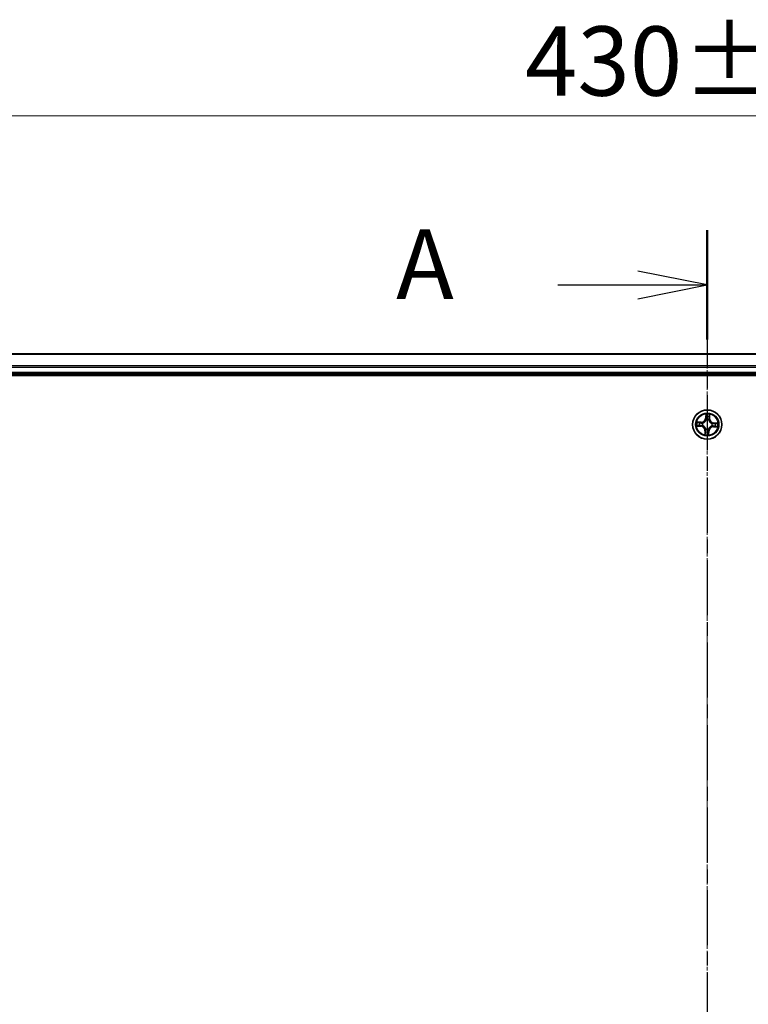
# Model space of a CAD drawing. Units: millimetres. Extents: x 7 to 7486, y 4 to 1550.
# Drawn here: x 978 to 1123, y 963 to 1158 of the extents above; entities that cross this region are included whole.
import ezdxf

# ---------------------------------------------------------------- set-up
doc = ezdxf.new("R2010")
doc.units = ezdxf.units.MM
doc.header["$LTSCALE"] = 0.5
doc.linetypes.add('CHAIN', pattern=[0.3543, 0.2362, -0.0295, 0.0591, -0.0295])
doc.layers.get('Defpoints').update_dxf_attribs({"lineweight": 25})
for name, color, linetype, lineweight in [('Centerline (ISO)', 131, 'Continuous', 18), ('Dimension (ISO)', 7, 'Continuous', 18), ('Section Line (ISO)', 7, 'CHAIN', 25), ('Visible (ISO)', 7, 'Continuous', 35), ('Visible Narrow (ISO)', 7, 'Continuous', 25)]:
    doc.layers.add(name, color=color, linetype=linetype, lineweight=lineweight)
doc.styles.add('Note Text (TK)', font='MS PGothic.ttf')
doc.dimstyles.new('Default - Method 1b (TK)', dxfattribs={"dimscale": 0.5, "dimtxt": 2.5, "dimasz": 2.5, "dimexe": 1, "dimexo": 1.5, "dimgap": 1, "dimtad": 1, "dimdsep": 46, "dimtxsty": 'Note Text (TK)', "dimblk": 'OPEN', "dimcen": 0.09, "dimdle": 5, "dimclrd": 100, "dimclre": 100, "dimclrt": 7, "dimadec": 1, "dimazin": 1, "dimtfac": 1, "dimtmove": 0, "dimatfit": 3, "dimldrblk": 'OPEN', "dimfxl": 1, "dimtolj": 1, "dimlwd": -1, "dimlwe": -1, "dimarcsym": 0})

# ---------------------------------------------------------------- blocks, each defined once
blk = doc.blocks.new('2dTransSection1')
at = {"layer": 'Section Line (ISO)', "linetype": 'CHAIN', "ltscale": 16.730095}
blk.add_line((178.444, 210.225), (178.444, 147.022), dxfattribs=at)
at = {"layer": 'Section Line (ISO)', "linetype": 'Continuous', "lineweight": 50}
blk.add_line((178.444, 210.225), (178.444, 206.297), dxfattribs=at)
at = {"layer": 'Section Line (ISO)', "linetype": 'Continuous'}
for p, q in [((178.444, 208.261), (175.944, 208.761)), ((173.072, 208.261), (175.944, 208.261)), ((175.944, 208.261), (178.444, 208.261)), ((175.944, 207.761), (178.444, 208.261))]:
    blk.add_line(p, q, dxfattribs=at)
at = {"layer": 'Section Line (ISO)', "insert": (167.252, 206.974), "char_height": 2.5, "attachment_point": 7, "style": 'Note Text (TK)'}
blk.add_mtext('A', dxfattribs=at)
blk = doc.blocks.new('_Open')
at = {"color": 0, "linetype": 'ByBlock', "lineweight": -2}
for p, q in [((-1, 0.167), (0, 0)), ((-1, -0.167), (0, 0)), ((0, 0), (-1, 0))]:
    blk.add_line(p, q, dxfattribs=at)
blk = doc.blocks.new('*D35')
at = {"layer": 'Defpoints', "color": 0}
for p in [(1329.44, 1138.85), (899.44, 1072.85), (1329.44, 1072.85)]:
    blk.add_point(p, dxfattribs=at)
at = {"layer": 'Dimension (ISO)', "color": 100}
for p, q in [((899.44, 1073.6), (899.44, 1139.35)), ((909.44, 1138.85), (1319.44, 1138.85)), ((1329.44, 1073.6), (1329.44, 1139.35))]:
    blk.add_line(p, q, dxfattribs=at)
at = {"layer": 'Dimension (ISO)', "color": 100, "xscale": 10, "yscale": 10, "zscale": 10, "rotation": 180}
blk.add_blockref('_Open', (899.44, 1138.85), dxfattribs=at)
at = {"layer": 'Dimension (ISO)', "color": 100, "xscale": 10, "yscale": 10, "zscale": 10}
blk.add_blockref('_Open', (1329.44, 1138.85), dxfattribs=at)
at = {"layer": 'Dimension (ISO)', "color": 7, "insert": (1078.38, 1149.7), "char_height": 1.25, "attachment_point": 4, "style": 'Note Text (TK)'}
blk.add_mtext('\\A1;\\fMS PGothic|b0|i0;{\\H13.6950;430±0.8}', dxfattribs=at)

msp = doc.modelspace()

# ---------------------------------------------------------------- linework, layer by layer
at = {"layer": 'Centerline (ISO)', "linetype": 'CHAIN', "ltscale": 23.990969}
msp.add_line((1114.4429, 1105.5991), (1114.4429, 780.0991), dxfattribs=at)
at = {"layer": 'Visible (ISO)'}
for p, q in [((1304.4429, 1091.8491), (924.4429, 1091.8491)), ((919.4429, 1087.5491), (1309.4429, 1087.5491)), ((924.4429, 1087.8491), (1304.4429, 1087.8491))]:
    msp.add_line(p, q, dxfattribs=at)
msp.add_circle((1114.4429, 1077.8491), 2.9, dxfattribs=at)
at = {"layer": 'Visible Narrow (ISO)'}
for p, q in [((924.4429, 1091.7796), (1304.4429, 1091.7796)), ((1304.4429, 1089.4391), (924.4429, 1089.4391)), ((924.4429, 1089.2086), (1304.4429, 1089.2086)), ((1304.4429, 1088.1491), (924.4429, 1088.1491)), ((1113.22, 1078.3111), (1112.4407, 1078.3341)), ((1112.7286, 1078.2757), (1113.2186, 1078.2613)), ((1113.2186, 1078.2613), (1113.2164, 1078.1887)), ((1113.2186, 1078.2613), (1113.22, 1078.3111)), ((1114.1478, 1079.8879), (1114.0976, 1079.1099)), ((1114.1473, 1079.1067), (1114.0976, 1079.1099)), ((1114.1473, 1079.1067), (1114.1789, 1079.5958)), ((1114.1473, 1079.1067), (1114.2198, 1079.102)), ((1114.2451, 1078.7757), (1114.2406, 1078.7966)), ((1114.7331, 1078.7734), (1114.7267, 1078.7531)), ((1114.8551, 1079.0734), (1114.7825, 1079.0756)), ((1114.8695, 1079.5634), (1114.8551, 1079.0734)), ((1114.8551, 1079.0734), (1114.9049, 1079.072)), ((1114.9049, 1079.072), (1114.9278, 1079.8513)), ((1112.4041, 1077.554), (1113.1821, 1077.5039)), ((1113.1853, 1077.5536), (1112.6962, 1077.5851)), ((1113.1853, 1077.5536), (1113.1821, 1077.5039)), ((1113.1853, 1077.5536), (1113.19, 1077.626)), ((1113.5163, 1077.6513), (1113.4955, 1077.6468)), ((1113.5186, 1078.1393), (1113.5389, 1078.133)), ((1113.9809, 1076.6262), (1113.9579, 1075.8469)), ((1114.0307, 1076.6248), (1113.9809, 1076.6262)), ((1114.0163, 1076.1349), (1114.0307, 1076.6248)), ((1114.0307, 1076.6248), (1114.1033, 1076.6226)), ((1114.1527, 1076.9248), (1114.1591, 1076.9451)), ((1114.6407, 1076.9225), (1114.6452, 1076.9017)), ((1114.7384, 1076.5915), (1114.666, 1076.5962)), ((1114.7384, 1076.5915), (1114.7069, 1076.1024)), ((1114.738, 1075.8103), (1114.7882, 1076.5883)), ((1114.7384, 1076.5915), (1114.7882, 1076.5883)), ((1115.3672, 1077.5589), (1115.3469, 1077.5653)), ((1115.3695, 1078.0469), (1115.3903, 1078.0514)), ((1115.6672, 1077.4369), (1115.6658, 1077.3872)), ((1115.6658, 1077.3872), (1116.4451, 1077.3642)), ((1115.6672, 1077.4369), (1115.6694, 1077.5096)), ((1116.1571, 1077.4225), (1115.6672, 1077.4369)), ((1115.7005, 1078.1447), (1115.6958, 1078.0722)), ((1115.7005, 1078.1447), (1115.7037, 1078.1944)), ((1115.7005, 1078.1447), (1116.1896, 1078.1131)), ((1116.4817, 1078.1442), (1115.7037, 1078.1944))]:
    msp.add_line(p, q, dxfattribs=at)
for radius in [2.8677, 2.3092, 2.1415]:
    msp.add_circle((1114.4429, 1077.8491), radius, dxfattribs=at)
for centre, radius, start, end in [((1114.4429, 1077.8491), 2.0601, 166.384419, 188.235255), ((1113.2452, 1079.1649), 0.904, 268.309837, 356.309837), ((1113.2452, 1079.1649), 0.8542, 268.309837, 356.309837), ((1114.4429, 1077.8491), 2.0601, 76.384419, 98.235255), ((1114.4429, 1077.8491), 1.6122, 77.002316, 97.617358), ((1114.4429, 1077.8491), 0.9688, 72.567881, 102.051793), ((1114.4429, 1077.8491), 0.9475, 72.567881, 102.051793), ((1115.7587, 1079.0468), 0.904, 178.309837, 266.309837), ((1115.7587, 1079.0468), 0.8542, 178.309837, 266.309837), ((1114.4429, 1077.8491), 1.6122, 167.002316, 187.617358), ((1113.1271, 1076.6514), 0.8542, 358.309837, 86.309837), ((1113.1271, 1076.6514), 0.904, 358.309837, 86.309837), ((1114.4429, 1077.8491), 0.9688, 162.567881, 192.051793), ((1114.4429, 1077.8491), 0.9475, 162.567881, 192.051793), ((1114.4429, 1077.8491), 1.6122, 257.002316, 277.617358), ((1114.4429, 1077.8491), 0.9688, 252.567881, 282.051793), ((1114.4429, 1077.8491), 0.9475, 252.567881, 282.051793), ((1115.6406, 1076.5333), 0.904, 88.309837, 176.309837), ((1115.6406, 1076.5333), 0.8542, 88.309837, 176.309837), ((1114.4429, 1077.8491), 0.9475, 342.567881, 12.051793), ((1114.4429, 1077.8491), 0.9688, 342.567881, 12.051793), ((1114.4429, 1077.8491), 1.6122, 347.002316, 7.617358), ((1114.4429, 1077.8491), 2.0601, 346.384419, 8.235255), ((1114.4429, 1077.8491), 2.0601, 256.384419, 278.235255)]:
    msp.add_arc(centre, radius, start, end, dxfattribs=at)
for centre, major_axis, ratio, start_param, end_param in [((1112.7272, 1078.2259), (0.0043, 0.0498), 0.54850665, 0.10442473, 1.4996069), ((1112.9157, 1078.2016), (0.0103, 0.0489), 0.89574018, 0.19731949, 1.55274262), ((1114.2286, 1079.5926), (-0.05, 0.0003), 0.54850665, 4.7835784, 6.17876057), ((1114.2351, 1079.4027), (-0.0497, -0.0056), 0.89574018, 4.73044269, 6.08586581), ((1114.25, 1078.7528), (-0.0487, 0.0114), 0.87684642, 5.10328313, 6.10089396), ((1114.25, 1078.7528), (-0.047, 0.0171), 0.41070123, 4.96449783, 6.18744952), ((1114.2695, 1079.0988), (-0.0497, -0.0056), 0.89572054, 4.73483766, 6.08588361), ((1114.7197, 1078.7307), (0.0484, 0.0127), 0.41070123, 0.09573579, 1.31868747), ((1114.7197, 1078.7307), (0.0495, 0.0067), 0.87684641, 0.18229136, 1.17990219), ((1114.7327, 1079.0771), (0.0489, -0.0103), 0.89572054, 0.1973017, 1.54834765), ((1114.7954, 1079.3763), (0.0489, -0.0103), 0.89574018, 0.19731949, 1.55274262), ((1114.8197, 1079.5648), (0.0498, -0.0043), 0.54850665, 0.10442473, 1.4996069), ((1112.6994, 1077.6348), (-0.0003, -0.05), 0.54850665, 4.7835784, 6.17876057), ((1112.8893, 1077.6413), (0.0056, -0.0497), 0.89574018, 4.73044269, 6.08586581), ((1113.1932, 1077.6758), (0.0056, -0.0497), 0.89572054, 4.73483766, 6.08588361), ((1113.215, 1078.1389), (0.0103, 0.0489), 0.89572054, 0.1973017, 1.54834765), ((1113.5393, 1077.6562), (-0.0114, -0.0487), 0.87684642, 5.10328313, 6.10089396), ((1113.5393, 1077.6562), (-0.0171, -0.047), 0.41070123, 4.96449783, 6.18744952), ((1113.5613, 1078.1259), (-0.0067, 0.0495), 0.87684641, 0.18229136, 1.17990219), ((1113.5613, 1078.1259), (-0.0127, 0.0484), 0.41070123, 0.09573579, 1.31868747), ((1114.0904, 1076.3219), (-0.0489, 0.0103), 0.89574018, 0.19731949, 1.55274262), ((1114.1531, 1076.6212), (-0.0489, 0.0103), 0.89572054, 0.1973017, 1.54834765), ((1114.1661, 1076.9675), (-0.0495, -0.0067), 0.87684641, 0.18229136, 1.17990219), ((1114.1661, 1076.9675), (-0.0484, -0.0127), 0.41070123, 0.09573579, 1.31868747), ((1114.6162, 1076.5994), (0.0497, 0.0056), 0.89572054, 4.73483766, 6.08588361), ((1114.6358, 1076.9455), (0.047, -0.0171), 0.41070123, 4.96449783, 6.18744952), ((1114.6358, 1076.9455), (0.0487, -0.0114), 0.87684642, 5.10328313, 6.10089396), ((1114.6507, 1076.2956), (0.0497, 0.0056), 0.89574018, 4.73044269, 6.08586581), ((1115.3245, 1077.5723), (0.0127, -0.0484), 0.41070123, 0.09573579, 1.31868747), ((1115.3245, 1077.5723), (0.0067, -0.0495), 0.87684641, 0.18229136, 1.17990219), ((1115.3465, 1078.042), (0.0114, 0.0487), 0.87684642, 5.10328313, 6.10089396), ((1115.3465, 1078.042), (0.0171, 0.047), 0.41070123, 4.96449783, 6.18744952), ((1115.6708, 1077.5593), (-0.0103, -0.0489), 0.89572054, 0.1973017, 1.54834765), ((1115.6926, 1078.0225), (-0.0056, 0.0497), 0.89572054, 4.73483766, 6.08588361), ((1115.9701, 1077.4966), (-0.0103, -0.0489), 0.89574018, 0.19731949, 1.55274262), ((1115.9965, 1078.0569), (-0.0056, 0.0497), 0.89574018, 4.73044269, 6.08586581), ((1116.1586, 1077.4723), (-0.0043, -0.0498), 0.54850665, 0.10442473, 1.4996069), ((1116.1864, 1078.0634), (0.0003, 0.05), 0.54850665, 4.7835784, 6.17876057), ((1114.0661, 1076.1334), (-0.0498, 0.0043), 0.54850665, 0.10442473, 1.4996069), ((1114.6572, 1076.1056), (0.05, -0.0003), 0.54850665, 4.7835784, 6.17876057)]:
    msp.add_ellipse(centre, major_axis=major_axis, ratio=ratio, start_param=start_param, end_param=end_param, dxfattribs=at)
for points, knots in [([(1112.7286, 1078.2757), (1112.7053, 1078.2771), (1112.681, 1078.2802), (1112.617, 1078.2908), (1112.577, 1078.2998), (1112.5045, 1078.3175), (1112.4724, 1078.3258), (1112.4407, 1078.3341)], [-0.0320559737, -0.0320559737, -0.0320559737, -0.0320559737, -0.0236501899, -0.0236501899, -0.0102009359, -0.0102009359, 0.0003383294, 0.0003383294, 0.0003383294, 0.0003383294]), ([(1112.4407, 1078.3341), (1112.4692, 1078.3192), (1112.498, 1078.3042), (1112.5631, 1078.2726), (1112.5991, 1078.2565), (1112.6569, 1078.2384), (1112.6789, 1078.2334), (1112.7002, 1078.2319)], [-0.0003383294, -0.0003383294, -0.0003383294, -0.0003383294, 0.0102009359, 0.0102009359, 0.0236501899, 0.0236501899, 0.0320559737, 0.0320559737, 0.0320559737, 0.0320559737]), ([(1112.7002, 1078.2319), (1112.7367, 1078.2292), (1112.77, 1078.2262), (1112.8281, 1078.2194), (1112.8528, 1078.2157), (1112.872, 1078.2117)], [-0.0289828459, -0.0289828459, -0.0289828459, -0.0289828459, -0.0145850634, -0.0145850634, 0, 0, 0, 0]), ([(1112.9171, 1078.2514), (1112.896, 1078.2559), (1112.8689, 1078.2602), (1112.8051, 1078.2684), (1112.7686, 1078.2722), (1112.7286, 1078.2757)], [0, 0, 0, 0, 0.0145850634, 0.0145850634, 0.0289828459, 0.0289828459, 0.0289828459, 0.0289828459]), ([(1113.2164, 1078.1887), (1113.1665, 1078.1991), (1113.1167, 1078.2096), (1113.0169, 1078.2305), (1112.967, 1078.241), (1112.9171, 1078.2514)], [0, 0, 0, 0, 0.0343899271, 0.0343899271, 0.0687798542, 0.0687798542, 0.0687798542, 0.0687798542]), ([(1113.5389, 1078.133), (1113.555, 1078.1374), (1113.5711, 1078.1422), (1113.6688, 1078.1742), (1113.7497, 1078.2121), (1113.8764, 1078.2941), (1113.9238, 1078.3306), (1113.968, 1078.3708), (1114.0122, 1078.411), (1114.053, 1078.4548), (1114.1465, 1078.5732), (1114.1918, 1078.6503), (1114.2328, 1078.7445), (1114.2392, 1078.7601), (1114.2451, 1078.7757)], [-0.174866013, -0.174866013, -0.174866013, -0.174866013, -0.16940495, -0.16940495, -0.141674077, -0.141674077, -0.124342281, -0.124342281, -0.124342281, -0.107010485, -0.107010485, -0.079279611, -0.079279611, -0.073818549, -0.073818549, -0.073818549, -0.073818549]), ([(1114.2039, 1078.7717), (1114.1985, 1078.7568), (1114.1927, 1078.742), (1114.1552, 1078.6524), (1114.1139, 1078.5793), (1114.0284, 1078.4682), (1113.9911, 1078.4274), (1113.9503, 1078.3903), (1113.9095, 1078.3532), (1113.8654, 1078.3198), (1113.7468, 1078.2451), (1113.6701, 1078.2108), (1113.5774, 1078.1819), (1113.5621, 1078.1775), (1113.5468, 1078.1736)], [0.073818549, 0.073818549, 0.073818549, 0.073818549, 0.079279611, 0.079279611, 0.107010485, 0.107010485, 0.124342281, 0.124342281, 0.124342281, 0.141674077, 0.141674077, 0.16940495, 0.16940495, 0.174866013, 0.174866013, 0.174866013, 0.174866013]), ([(1114.2252, 1079.62), (1114.2256, 1079.635), (1114.2242, 1079.6506), (1114.2176, 1079.6919), (1114.2107, 1079.7179), (1114.1949, 1079.7674), (1114.1863, 1079.7908), (1114.1677, 1079.8389), (1114.1577, 1079.8635), (1114.1478, 1079.8879)], [0, 0, 0, 0, 0.0059340385, 0.0059340385, 0.0154285, 0.0154285, 0.0237449879, 0.0237449879, 0.0323943032, 0.0323943032, 0.0323943032, 0.0323943032]), ([(1114.1478, 1079.8879), (1114.1521, 1079.8614), (1114.1564, 1079.8346), (1114.1644, 1079.7823), (1114.168, 1079.7567), (1114.1744, 1079.7028), (1114.1772, 1079.6745), (1114.1792, 1079.6294), (1114.1795, 1079.6123), (1114.1789, 1079.5958)], [-0.0323943032, -0.0323943032, -0.0323943032, -0.0323943032, -0.0237449879, -0.0237449879, -0.0154285, -0.0154285, -0.0059340385, -0.0059340385, 0, 0, 0, 0]), ([(1114.1789, 1079.5958), (1114.1786, 1079.5554), (1114.179, 1079.5185), (1114.1812, 1079.4544), (1114.183, 1079.4272), (1114.1854, 1079.4059)], [0, 0, 0, 0, 0.014491423, 0.014491423, 0.0289828459, 0.0289828459, 0.0289828459, 0.0289828459]), ([(1114.1854, 1079.4059), (1114.1912, 1079.3552), (1114.1969, 1079.3046), (1114.2084, 1079.2033), (1114.2141, 1079.1527), (1114.2198, 1079.102)], [0, 0, 0, 0, 0.0343899271, 0.0343899271, 0.0687798542, 0.0687798542, 0.0687798542, 0.0687798542]), ([(1114.2198, 1079.102), (1114.2283, 1079.0332), (1114.2296, 1078.9633), (1114.2192, 1078.8525), (1114.2131, 1078.8125), (1114.2039, 1078.7717)], [0, 0, 0, 0, 0.0491206273, 0.0491206273, 0.0764653604, 0.0764653604, 0.0764653604, 0.0764653604]), ([(1114.2292, 1079.4471), (1114.227, 1079.4665), (1114.2256, 1079.4912), (1114.2243, 1079.5496), (1114.2244, 1079.5832), (1114.2252, 1079.62)], [-0.0289828459, -0.0289828459, -0.0289828459, -0.0289828459, -0.014491423, -0.014491423, 0, 0, 0, 0]), ([(1114.2634, 1079.1432), (1114.2577, 1079.1938), (1114.252, 1079.2445), (1114.2406, 1079.3458), (1114.2349, 1079.3964), (1114.2292, 1079.4471)], [-0.0687798542, -0.0687798542, -0.0687798542, -0.0687798542, -0.0343899271, -0.0343899271, 0, 0, 0, 0]), ([(1114.2406, 1078.7966), (1114.2514, 1078.8394), (1114.2589, 1078.8814), (1114.2719, 1078.9976), (1114.2715, 1079.0708), (1114.2634, 1079.1432)], [-0.0764653604, -0.0764653604, -0.0764653604, -0.0764653604, -0.0491206273, -0.0491206273, 0, 0, 0, 0]), ([(1114.743, 1079.1206), (1114.7281, 1079.0494), (1114.7208, 1078.9765), (1114.7229, 1078.8596), (1114.7264, 1078.8171), (1114.7331, 1078.7734)], [-0.0982412545, -0.0982412545, -0.0982412545, -0.0982412545, -0.0491206273, -0.0491206273, -0.0217758941, -0.0217758941, -0.0217758941, -0.0217758941]), ([(1114.7267, 1078.7531), (1114.7312, 1078.737), (1114.736, 1078.7209), (1114.768, 1078.6232), (1114.8059, 1078.5423), (1114.8879, 1078.4156), (1114.9244, 1078.3682), (1114.9646, 1078.324), (1115.0048, 1078.2798), (1115.0486, 1078.239), (1115.167, 1078.1455), (1115.2441, 1078.1002), (1115.3383, 1078.0592), (1115.3539, 1078.0528), (1115.3695, 1078.0469)], [-0.174866013, -0.174866013, -0.174866013, -0.174866013, -0.16940495, -0.16940495, -0.141674077, -0.141674077, -0.124342281, -0.124342281, -0.124342281, -0.107010485, -0.107010485, -0.079279611, -0.079279611, -0.073818549, -0.073818549, -0.073818549, -0.073818549]), ([(1114.8055, 1079.42), (1114.7951, 1079.3701), (1114.7846, 1079.3202), (1114.7638, 1079.2204), (1114.7534, 1079.1705), (1114.743, 1079.1206)], [-0.0687798542, -0.0687798542, -0.0687798542, -0.0687798542, -0.0343899271, -0.0343899271, 0, 0, 0, 0]), ([(1114.7674, 1078.7452), (1114.762, 1078.7867), (1114.7597, 1078.8271), (1114.7598, 1078.9384), (1114.7676, 1079.0078), (1114.7825, 1079.0756)], [0.0217758941, 0.0217758941, 0.0217758941, 0.0217758941, 0.0491206273, 0.0491206273, 0.0982412545, 0.0982412545, 0.0982412545, 0.0982412545]), ([(1115.3654, 1078.0881), (1115.3506, 1078.0935), (1115.3357, 1078.0993), (1115.2462, 1078.1368), (1115.1731, 1078.1781), (1115.062, 1078.2636), (1115.0212, 1078.3009), (1114.9841, 1078.3417), (1114.947, 1078.3825), (1114.9136, 1078.4266), (1114.8389, 1078.5452), (1114.8046, 1078.6219), (1114.7757, 1078.7146), (1114.7713, 1078.7299), (1114.7674, 1078.7452)], [0.073818549, 0.073818549, 0.073818549, 0.073818549, 0.079279611, 0.079279611, 0.107010485, 0.107010485, 0.124342281, 0.124342281, 0.124342281, 0.141674077, 0.141674077, 0.16940495, 0.16940495, 0.174866013, 0.174866013, 0.174866013, 0.174866013]), ([(1114.7825, 1079.0756), (1114.7929, 1079.1255), (1114.8034, 1079.1753), (1114.8243, 1079.2751), (1114.8347, 1079.325), (1114.8452, 1079.3749)], [0, 0, 0, 0, 0.0343899271, 0.0343899271, 0.0687798542, 0.0687798542, 0.0687798542, 0.0687798542]), ([(1114.8257, 1079.5918), (1114.823, 1079.5553), (1114.82, 1079.522), (1114.8132, 1079.4639), (1114.8095, 1079.4392), (1114.8055, 1079.42)], [-0.0289828459, -0.0289828459, -0.0289828459, -0.0289828459, -0.0145850634, -0.0145850634, 0, 0, 0, 0]), ([(1114.9278, 1079.8513), (1114.913, 1079.8228), (1114.898, 1079.794), (1114.8663, 1079.7289), (1114.8503, 1079.6929), (1114.8322, 1079.6351), (1114.8272, 1079.6131), (1114.8257, 1079.5918)], [-0.0003383294, -0.0003383294, -0.0003383294, -0.0003383294, 0.0102009359, 0.0102009359, 0.0236501899, 0.0236501899, 0.0320559737, 0.0320559737, 0.0320559737, 0.0320559737]), ([(1114.8452, 1079.3749), (1114.8496, 1079.396), (1114.854, 1079.4232), (1114.8622, 1079.4869), (1114.866, 1079.5234), (1114.8695, 1079.5634)], [0, 0, 0, 0, 0.0145850634, 0.0145850634, 0.0289828459, 0.0289828459, 0.0289828459, 0.0289828459]), ([(1114.8695, 1079.5634), (1114.8709, 1079.5867), (1114.874, 1079.611), (1114.8846, 1079.675), (1114.8936, 1079.715), (1114.9113, 1079.7875), (1114.9196, 1079.8196), (1114.9278, 1079.8513)], [-0.0320559737, -0.0320559737, -0.0320559737, -0.0320559737, -0.0236501899, -0.0236501899, -0.0102009359, -0.0102009359, 0.0003383294, 0.0003383294, 0.0003383294, 0.0003383294]), ([(1112.672, 1077.6314), (1112.657, 1077.6318), (1112.6414, 1077.6304), (1112.6001, 1077.6238), (1112.5741, 1077.6169), (1112.5246, 1077.6011), (1112.5012, 1077.5925), (1112.4531, 1077.574), (1112.4285, 1077.5639), (1112.4041, 1077.554)], [0, 0, 0, 0, 0.0059340385, 0.0059340385, 0.0154285, 0.0154285, 0.0237449879, 0.0237449879, 0.0323943032, 0.0323943032, 0.0323943032, 0.0323943032]), ([(1112.4041, 1077.554), (1112.4306, 1077.5583), (1112.4574, 1077.5627), (1112.5097, 1077.5706), (1112.5353, 1077.5742), (1112.5892, 1077.5807), (1112.6175, 1077.5834), (1112.6626, 1077.5855), (1112.6797, 1077.5857), (1112.6962, 1077.5851)], [-0.0323943032, -0.0323943032, -0.0323943032, -0.0323943032, -0.0237449879, -0.0237449879, -0.0154285, -0.0154285, -0.0059340385, -0.0059340385, 0, 0, 0, 0]), ([(1112.8449, 1077.6354), (1112.8255, 1077.6333), (1112.8008, 1077.6318), (1112.7424, 1077.6305), (1112.7088, 1077.6306), (1112.672, 1077.6314)], [-0.0289828459, -0.0289828459, -0.0289828459, -0.0289828459, -0.014491423, -0.014491423, 0, 0, 0, 0]), ([(1112.6962, 1077.5851), (1112.7366, 1077.5848), (1112.7735, 1077.5852), (1112.8376, 1077.5874), (1112.8648, 1077.5892), (1112.8861, 1077.5916)], [0, 0, 0, 0, 0.014491423, 0.014491423, 0.0289828459, 0.0289828459, 0.0289828459, 0.0289828459]), ([(1113.1488, 1077.6696), (1113.0982, 1077.6639), (1113.0475, 1077.6582), (1112.9462, 1077.6468), (1112.8956, 1077.6411), (1112.8449, 1077.6354)], [-0.0687798542, -0.0687798542, -0.0687798542, -0.0687798542, -0.0343899271, -0.0343899271, 0, 0, 0, 0]), ([(1112.872, 1078.2117), (1112.9219, 1078.2013), (1112.9718, 1078.1908), (1113.0716, 1078.17), (1113.1215, 1078.1596), (1113.1714, 1078.1492)], [-0.0687798542, -0.0687798542, -0.0687798542, -0.0687798542, -0.0343899271, -0.0343899271, 0, 0, 0, 0]), ([(1112.8861, 1077.5916), (1112.9368, 1077.5974), (1112.9874, 1077.6031), (1113.0887, 1077.6146), (1113.1393, 1077.6203), (1113.19, 1077.626)], [0, 0, 0, 0, 0.0343899271, 0.0343899271, 0.0687798542, 0.0687798542, 0.0687798542, 0.0687798542]), ([(1113.4955, 1077.6468), (1113.4526, 1077.6577), (1113.4106, 1077.6651), (1113.2944, 1077.6781), (1113.2212, 1077.6777), (1113.1488, 1077.6696)], [-0.0764653604, -0.0764653604, -0.0764653604, -0.0764653604, -0.0491206273, -0.0491206273, 0, 0, 0, 0]), ([(1113.1714, 1078.1492), (1113.2426, 1078.1343), (1113.3155, 1078.127), (1113.4324, 1078.1291), (1113.4749, 1078.1326), (1113.5186, 1078.1393)], [-0.0982412545, -0.0982412545, -0.0982412545, -0.0982412545, -0.0491206273, -0.0491206273, -0.0217758941, -0.0217758941, -0.0217758941, -0.0217758941]), ([(1113.19, 1077.626), (1113.2589, 1077.6345), (1113.3287, 1077.6358), (1113.4395, 1077.6254), (1113.4795, 1077.6193), (1113.5204, 1077.6101)], [0, 0, 0, 0, 0.0491206273, 0.0491206273, 0.0764653604, 0.0764653604, 0.0764653604, 0.0764653604]), ([(1113.5468, 1078.1736), (1113.5053, 1078.1682), (1113.4649, 1078.1659), (1113.3536, 1078.166), (1113.2842, 1078.1738), (1113.2164, 1078.1887)], [0.0217758941, 0.0217758941, 0.0217758941, 0.0217758941, 0.0491206273, 0.0491206273, 0.0982412545, 0.0982412545, 0.0982412545, 0.0982412545]), ([(1114.1591, 1076.9451), (1114.1546, 1076.9613), (1114.1498, 1076.9774), (1114.1178, 1077.075), (1114.0799, 1077.1559), (1113.9979, 1077.2826), (1113.9614, 1077.33), (1113.9212, 1077.3742), (1113.881, 1077.4184), (1113.8372, 1077.4592), (1113.7188, 1077.5527), (1113.6417, 1077.5981), (1113.5475, 1077.6391), (1113.5319, 1077.6454), (1113.5163, 1077.6513)], [-0.174866013, -0.174866013, -0.174866013, -0.174866013, -0.16940495, -0.16940495, -0.141674077, -0.141674077, -0.124342281, -0.124342281, -0.124342281, -0.107010485, -0.107010485, -0.079279611, -0.079279611, -0.073818549, -0.073818549, -0.073818549, -0.073818549]), ([(1113.5204, 1077.6101), (1113.5352, 1077.6047), (1113.5501, 1077.5989), (1113.6396, 1077.5615), (1113.7127, 1077.5201), (1113.8238, 1077.4346), (1113.8646, 1077.3973), (1113.9017, 1077.3565), (1113.9388, 1077.3157), (1113.9722, 1077.2716), (1114.0469, 1077.153), (1114.0812, 1077.0764), (1114.1101, 1076.9837), (1114.1145, 1076.9684), (1114.1184, 1076.953)], [0.073818549, 0.073818549, 0.073818549, 0.073818549, 0.079279611, 0.079279611, 0.107010485, 0.107010485, 0.124342281, 0.124342281, 0.124342281, 0.141674077, 0.141674077, 0.16940495, 0.16940495, 0.174866013, 0.174866013, 0.174866013, 0.174866013]), ([(1114.0406, 1076.3233), (1114.0361, 1076.3022), (1114.0318, 1076.2751), (1114.0236, 1076.2113), (1114.0198, 1076.1748), (1114.0163, 1076.1349)], [0, 0, 0, 0, 0.0145850634, 0.0145850634, 0.0289828459, 0.0289828459, 0.0289828459, 0.0289828459]), ([(1114.1033, 1076.6226), (1114.0929, 1076.5727), (1114.0824, 1076.5229), (1114.0615, 1076.4231), (1114.051, 1076.3732), (1114.0406, 1076.3233)], [0, 0, 0, 0, 0.0343899271, 0.0343899271, 0.0687798542, 0.0687798542, 0.0687798542, 0.0687798542]), ([(1114.0601, 1076.1064), (1114.0628, 1076.1429), (1114.0658, 1076.1762), (1114.0726, 1076.2343), (1114.0763, 1076.259), (1114.0803, 1076.2782)], [-0.0289828459, -0.0289828459, -0.0289828459, -0.0289828459, -0.0145850634, -0.0145850634, 0, 0, 0, 0]), ([(1114.0803, 1076.2782), (1114.0907, 1076.3281), (1114.1012, 1076.378), (1114.122, 1076.4778), (1114.1324, 1076.5277), (1114.1428, 1076.5776)], [-0.0687798542, -0.0687798542, -0.0687798542, -0.0687798542, -0.0343899271, -0.0343899271, 0, 0, 0, 0]), ([(1114.1184, 1076.953), (1114.1238, 1076.9115), (1114.1261, 1076.8711), (1114.126, 1076.7598), (1114.1182, 1076.6904), (1114.1033, 1076.6226)], [0.0217758941, 0.0217758941, 0.0217758941, 0.0217758941, 0.0491206273, 0.0491206273, 0.0982412545, 0.0982412545, 0.0982412545, 0.0982412545]), ([(1114.1428, 1076.5776), (1114.1577, 1076.6488), (1114.165, 1076.7217), (1114.1629, 1076.8386), (1114.1594, 1076.8811), (1114.1527, 1076.9248)], [-0.0982412545, -0.0982412545, -0.0982412545, -0.0982412545, -0.0491206273, -0.0491206273, -0.0217758941, -0.0217758941, -0.0217758941, -0.0217758941]), ([(1114.6452, 1076.9017), (1114.6343, 1076.8588), (1114.6269, 1076.8168), (1114.6139, 1076.7006), (1114.6143, 1076.6274), (1114.6224, 1076.555)], [-0.0764653604, -0.0764653604, -0.0764653604, -0.0764653604, -0.0491206273, -0.0491206273, 0, 0, 0, 0]), ([(1114.6224, 1076.555), (1114.6281, 1076.5044), (1114.6338, 1076.4537), (1114.6452, 1076.3524), (1114.6509, 1076.3018), (1114.6566, 1076.2512)], [-0.0687798542, -0.0687798542, -0.0687798542, -0.0687798542, -0.0343899271, -0.0343899271, 0, 0, 0, 0]), ([(1115.3469, 1077.5653), (1115.3307, 1077.5609), (1115.3147, 1077.556), (1115.217, 1077.524), (1115.1361, 1077.4861), (1115.0094, 1077.4041), (1114.962, 1077.3676), (1114.9178, 1077.3274), (1114.8736, 1077.2872), (1114.8328, 1077.2434), (1114.7393, 1077.125), (1114.6939, 1077.0479), (1114.653, 1076.9537), (1114.6466, 1076.9381), (1114.6407, 1076.9225)], [-0.174866013, -0.174866013, -0.174866013, -0.174866013, -0.16940495, -0.16940495, -0.141674077, -0.141674077, -0.124342281, -0.124342281, -0.124342281, -0.107010485, -0.107010485, -0.079279611, -0.079279611, -0.073818549, -0.073818549, -0.073818549, -0.073818549]), ([(1114.666, 1076.5962), (1114.6575, 1076.6651), (1114.6562, 1076.7349), (1114.6666, 1076.8457), (1114.6727, 1076.8857), (1114.6819, 1076.9266)], [0, 0, 0, 0, 0.0491206273, 0.0491206273, 0.0764653604, 0.0764653604, 0.0764653604, 0.0764653604]), ([(1114.7004, 1076.2923), (1114.6946, 1076.343), (1114.6889, 1076.3936), (1114.6774, 1076.4949), (1114.6717, 1076.5456), (1114.666, 1076.5962)], [0, 0, 0, 0, 0.0343899271, 0.0343899271, 0.0687798542, 0.0687798542, 0.0687798542, 0.0687798542]), ([(1114.6819, 1076.9266), (1114.6873, 1076.9414), (1114.6931, 1076.9563), (1114.7305, 1077.0458), (1114.7719, 1077.1189), (1114.8574, 1077.23), (1114.8947, 1077.2708), (1114.9355, 1077.3079), (1114.9763, 1077.3451), (1115.0204, 1077.3784), (1115.139, 1077.4531), (1115.2156, 1077.4874), (1115.3083, 1077.5163), (1115.3236, 1077.5207), (1115.339, 1077.5246)], [0.073818549, 0.073818549, 0.073818549, 0.073818549, 0.079279611, 0.079279611, 0.107010485, 0.107010485, 0.124342281, 0.124342281, 0.124342281, 0.141674077, 0.141674077, 0.16940495, 0.16940495, 0.174866013, 0.174866013, 0.174866013, 0.174866013]), ([(1114.7069, 1076.1024), (1114.7072, 1076.1428), (1114.7068, 1076.1797), (1114.7046, 1076.2438), (1114.7028, 1076.271), (1114.7004, 1076.2923)], [0, 0, 0, 0, 0.014491423, 0.014491423, 0.0289828459, 0.0289828459, 0.0289828459, 0.0289828459]), ([(1115.339, 1077.5246), (1115.3805, 1077.53), (1115.4209, 1077.5323), (1115.5322, 1077.5322), (1115.6016, 1077.5244), (1115.6694, 1077.5096)], [0.0217758941, 0.0217758941, 0.0217758941, 0.0217758941, 0.0491206273, 0.0491206273, 0.0982412545, 0.0982412545, 0.0982412545, 0.0982412545]), ([(1115.6958, 1078.0722), (1115.6269, 1078.0638), (1115.5571, 1078.0624), (1115.4463, 1078.0728), (1115.4063, 1078.0789), (1115.3654, 1078.0881)], [0, 0, 0, 0, 0.0491206273, 0.0491206273, 0.0764653604, 0.0764653604, 0.0764653604, 0.0764653604]), ([(1115.7144, 1077.5491), (1115.6432, 1077.5639), (1115.5703, 1077.5712), (1115.4534, 1077.5691), (1115.4109, 1077.5656), (1115.3672, 1077.5589)], [-0.0982412545, -0.0982412545, -0.0982412545, -0.0982412545, -0.0491206273, -0.0491206273, -0.0217758941, -0.0217758941, -0.0217758941, -0.0217758941]), ([(1115.3903, 1078.0514), (1115.4332, 1078.0406), (1115.4752, 1078.0331), (1115.5914, 1078.0201), (1115.6646, 1078.0205), (1115.737, 1078.0286)], [-0.0764653604, -0.0764653604, -0.0764653604, -0.0764653604, -0.0491206273, -0.0491206273, 0, 0, 0, 0]), ([(1115.6694, 1077.5096), (1115.7193, 1077.4991), (1115.7691, 1077.4886), (1115.8689, 1077.4677), (1115.9188, 1077.4573), (1115.9687, 1077.4468)], [0, 0, 0, 0, 0.0343899271, 0.0343899271, 0.0687798542, 0.0687798542, 0.0687798542, 0.0687798542]), ([(1115.9997, 1078.1066), (1115.949, 1078.1008), (1115.8984, 1078.0951), (1115.7971, 1078.0836), (1115.7465, 1078.0779), (1115.6958, 1078.0722)], [0, 0, 0, 0, 0.0343899271, 0.0343899271, 0.0687798542, 0.0687798542, 0.0687798542, 0.0687798542]), ([(1116.0138, 1077.4865), (1115.9639, 1077.4969), (1115.914, 1077.5074), (1115.8142, 1077.5282), (1115.7643, 1077.5386), (1115.7144, 1077.5491)], [-0.0687798542, -0.0687798542, -0.0687798542, -0.0687798542, -0.0343899271, -0.0343899271, 0, 0, 0, 0]), ([(1115.737, 1078.0286), (1115.7876, 1078.0343), (1115.8383, 1078.04), (1115.9396, 1078.0514), (1115.9902, 1078.0571), (1116.0408, 1078.0628)], [-0.0687798542, -0.0687798542, -0.0687798542, -0.0687798542, -0.0343899271, -0.0343899271, 0, 0, 0, 0]), ([(1115.9687, 1077.4468), (1115.9898, 1077.4424), (1116.0169, 1077.438), (1116.0807, 1077.4298), (1116.1172, 1077.426), (1116.1571, 1077.4225)], [0, 0, 0, 0, 0.0145850634, 0.0145850634, 0.0289828459, 0.0289828459, 0.0289828459, 0.0289828459]), ([(1116.1896, 1078.1131), (1116.1492, 1078.1134), (1116.1123, 1078.113), (1116.0482, 1078.1108), (1116.021, 1078.109), (1115.9997, 1078.1066)], [0, 0, 0, 0, 0.014491423, 0.014491423, 0.0289828459, 0.0289828459, 0.0289828459, 0.0289828459]), ([(1116.1856, 1077.4664), (1116.1491, 1077.469), (1116.1158, 1077.472), (1116.0577, 1077.4788), (1116.033, 1077.4825), (1116.0138, 1077.4865)], [-0.0289828459, -0.0289828459, -0.0289828459, -0.0289828459, -0.0145850634, -0.0145850634, 0, 0, 0, 0]), ([(1116.0408, 1078.0628), (1116.0603, 1078.065), (1116.085, 1078.0664), (1116.1434, 1078.0677), (1116.177, 1078.0676), (1116.2138, 1078.0668)], [-0.0289828459, -0.0289828459, -0.0289828459, -0.0289828459, -0.014491423, -0.014491423, 0, 0, 0, 0]), ([(1116.1571, 1077.4225), (1116.1805, 1077.4211), (1116.2048, 1077.418), (1116.2688, 1077.4074), (1116.3088, 1077.3984), (1116.3813, 1077.3807), (1116.4133, 1077.3724), (1116.4451, 1077.3642)], [-0.0320559737, -0.0320559737, -0.0320559737, -0.0320559737, -0.0236501899, -0.0236501899, -0.0102009359, -0.0102009359, 0.0003383294, 0.0003383294, 0.0003383294, 0.0003383294]), ([(1116.4451, 1077.3642), (1116.4166, 1077.379), (1116.3878, 1077.394), (1116.3227, 1077.4257), (1116.2867, 1077.4417), (1116.2289, 1077.4598), (1116.2068, 1077.4648), (1116.1856, 1077.4664)], [-0.0003383294, -0.0003383294, -0.0003383294, -0.0003383294, 0.0102009359, 0.0102009359, 0.0236501899, 0.0236501899, 0.0320559737, 0.0320559737, 0.0320559737, 0.0320559737]), ([(1116.4817, 1078.1442), (1116.4552, 1078.1399), (1116.4284, 1078.1356), (1116.3761, 1078.1276), (1116.3505, 1078.124), (1116.2966, 1078.1176), (1116.2683, 1078.1148), (1116.2231, 1078.1128), (1116.2061, 1078.1125), (1116.1896, 1078.1131)], [-0.0323943032, -0.0323943032, -0.0323943032, -0.0323943032, -0.0237449879, -0.0237449879, -0.0154285, -0.0154285, -0.0059340385, -0.0059340385, 0, 0, 0, 0]), ([(1116.2138, 1078.0668), (1116.2288, 1078.0664), (1116.2444, 1078.0678), (1116.2857, 1078.0744), (1116.3117, 1078.0813), (1116.3612, 1078.0971), (1116.3846, 1078.1057), (1116.4327, 1078.1243), (1116.4573, 1078.1343), (1116.4817, 1078.1442)], [0, 0, 0, 0, 0.0059340385, 0.0059340385, 0.0154285, 0.0154285, 0.0237449879, 0.0237449879, 0.0323943032, 0.0323943032, 0.0323943032, 0.0323943032]), ([(1114.0163, 1076.1349), (1114.0149, 1076.1115), (1114.0118, 1076.0872), (1114.0012, 1076.0232), (1113.9922, 1075.9832), (1113.9745, 1075.9107), (1113.9662, 1075.8787), (1113.9579, 1075.8469)], [-0.0320559737, -0.0320559737, -0.0320559737, -0.0320559737, -0.0236501899, -0.0236501899, -0.0102009359, -0.0102009359, 0.0003383294, 0.0003383294, 0.0003383294, 0.0003383294]), ([(1113.9579, 1075.8469), (1113.9728, 1075.8754), (1113.9878, 1075.9042), (1114.0194, 1075.9693), (1114.0355, 1076.0053), (1114.0536, 1076.0632), (1114.0586, 1076.0852), (1114.0601, 1076.1064)], [-0.0003383294, -0.0003383294, -0.0003383294, -0.0003383294, 0.0102009359, 0.0102009359, 0.0236501899, 0.0236501899, 0.0320559737, 0.0320559737, 0.0320559737, 0.0320559737]), ([(1114.6566, 1076.2512), (1114.6587, 1076.2318), (1114.6602, 1076.207), (1114.6615, 1076.1486), (1114.6614, 1076.115), (1114.6606, 1076.0782)], [-0.0289828459, -0.0289828459, -0.0289828459, -0.0289828459, -0.014491423, -0.014491423, 0, 0, 0, 0]), ([(1114.6606, 1076.0782), (1114.6602, 1076.0632), (1114.6616, 1076.0476), (1114.6682, 1076.0063), (1114.6751, 1075.9803), (1114.6909, 1075.9308), (1114.6995, 1075.9074), (1114.718, 1075.8593), (1114.7281, 1075.8347), (1114.738, 1075.8103)], [0, 0, 0, 0, 0.0059340385, 0.0059340385, 0.0154285, 0.0154285, 0.0237449879, 0.0237449879, 0.0323943032, 0.0323943032, 0.0323943032, 0.0323943032]), ([(1114.738, 1075.8103), (1114.7337, 1075.8368), (1114.7294, 1075.8636), (1114.7214, 1075.9159), (1114.7178, 1075.9415), (1114.7113, 1075.9954), (1114.7086, 1076.0237), (1114.7065, 1076.0689), (1114.7063, 1076.0859), (1114.7069, 1076.1024)], [-0.0323943032, -0.0323943032, -0.0323943032, -0.0323943032, -0.0237449879, -0.0237449879, -0.0154285, -0.0154285, -0.0059340385, -0.0059340385, 0, 0, 0, 0])]:
    msp.add_open_spline(points, degree=3, knots=knots, dxfattribs=at)

# ---------------------------------------------------------------- block references
at = {"layer": 'Section Line (ISO)', "xscale": 5.5, "yscale": 5.5, "zscale": 5.5}
msp.add_blockref('2dTransSection1', (133, -40), dxfattribs=at)

# ---------------------------------------------------------------- dimensions: what is measured, and where the dimension line sits
at = {"layer": 'Dimension (ISO)', "color": 100}
dim = msp.add_linear_dim(base=(1329.4429, 1138.8491), p1=(899.4429, 1072.8491), p2=(1329.4429, 1072.8491), angle=180, text='\\fMS PGothic|b0|i0;{\\H13.6950;<>±0.8}', dimstyle='Default - Method 1b (TK)', override={"dimasz": 20, "dimgap": 8, "dimdec": 0, "dimtol": 0, "dimlim": 0, "dimtp": 0, "dimtm": 0, "dimtdec": 0, "dimtofl": 0, "dimatfit": 1}, dxfattribs=at)
dim.commit()
dim.dimension.update_dxf_attribs({"geometry": '*D35', "text_midpoint": (1114.4429, 1138.8491), "dimtype": 160})

doc.saveas('drawing.dxf')
